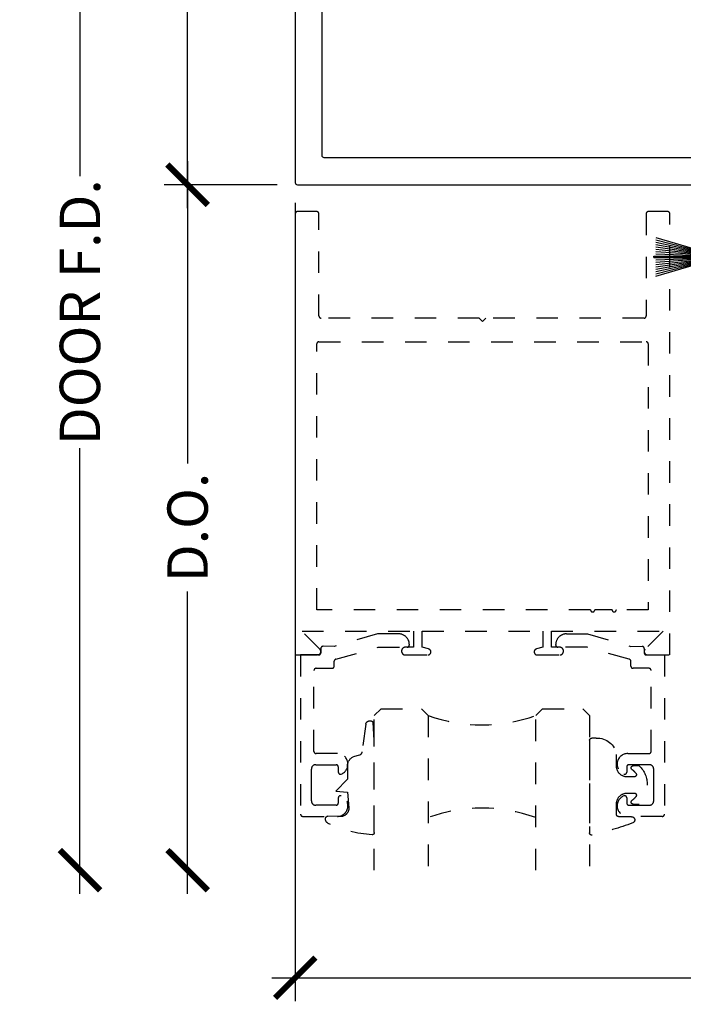
# Model space of a CAD drawing. Units: inches. Extents: x 0 to 108, y -4 to 43.
# Drawn here: x 88 to 91, y 16 to 20 of the extents above; entities that cross this region are included whole.
import ezdxf

# ---------------------------------------------------------------- set-up
doc = ezdxf.new("R2010")
doc.units = ezdxf.units.IN
doc.header["$LTSCALE"] = 0.5
doc.header["$MEASUREMENT"] = 0
doc.linetypes.add('HIDDEN2', pattern=[0.1875, 0.125, -0.0625])
for name, color, linetype in [('Arcadia-Dim', 4, 'Continuous'), ('Arcadia-Hidden', 1, 'HIDDEN2'), ('Arcadia-Profile', 6, 'Continuous'), ('Arcadia-Shade', 8, 'Continuous')]:
    doc.layers.add(name, color=color, linetype=linetype)
doc.styles.get("Standard").update_dxf_attribs({"font": 'ARIALN.TTF'})
doc.dimstyles.new('Arcadia-2', dxfattribs={"dimscale": 2, "dimtxt": 0.0938, "dimasz": 0.0938, "dimexe": 0.0546, "dimexo": 0.0469, "dimgap": 0.0469, "dimtad": 0, "dimtih": 1, "dimdec": 4, "dimrnd": 0.0625, "dimzin": 3, "dimdsep": 46, "dimlunit": 4, "dimtxsty": 'Standard', "dimblk": 'ARCHTICK', "dimcen": 0.0469, "dimdle": 0.0546, "dimclrd": 256, "dimclre": 256, "dimclrt": 256, "dimadec": 0, "dimazin": 0, "dimtfac": 0.75, "dimtix": 1, "dimtmove": 2, "dimatfit": 3, "dimfxl": 1, "dimtolj": 1, "dimtzin": 3, "dimlwd": -3, "dimlwe": -3, "dimarcsym": 0})

# ---------------------------------------------------------------- blocks, each defined once
blk = doc.blocks.new('_ArchTick')
at = {"color": 0, "linetype": 'ByBlock', "lineweight": -3, "const_width": 0.15}
blk.add_lwpolyline([(-0.5, -0.5), (0.5, 0.5)], dxfattribs=at)
blk = doc.blocks.new('*D121')
at = {"layer": 'Arcadia-Dim', "lineweight": -3}
for p, q in [((89.0281, 21.7892), (89.0281, 20.868)), ((89.4443, 21.68), (88.9189, 21.68)), ((89.0281, 19.5708), (89.0281, 20.492)), ((89.4443, 19.68), (88.9189, 19.68))]:
    blk.add_line(p, q, dxfattribs=at)
at = {"layer": 'Defpoints', "color": 0, "lineweight": -3}
for p in [(89.5381, 21.68), (89.0281, 19.68), (89.5381, 19.68)]:
    blk.add_point(p, dxfattribs=at)
at = {"layer": 'Arcadia-Dim', "lineweight": -3, "xscale": 0.1876, "yscale": 0.1876, "zscale": 0.1876}
for p, rotation in [((89.0281, 21.68), 90), ((89.0281, 19.68), 270)]:
    blk.add_blockref('_ArchTick', p, dxfattribs=dict(at, rotation=rotation))
at = {"layer": 'Arcadia-Dim', "lineweight": -3, "insert": (89.0281, 20.68), "char_height": 0.1876, "attachment_point": 5}
blk.add_mtext('\\A1;2"', dxfattribs=at)
blk = doc.blocks.new('*D115')
at = {"layer": 'Arcadia-Dim', "lineweight": -3}
for p, q in [((88.5281, 21.7892), (88.5281, 19.7192)), ((89.4443, 21.68), (88.4189, 21.68)), ((88.5281, 16.3858), (88.5281, 18.4558))]:
    blk.add_line(p, q, dxfattribs=at)
at = {"layer": 'Defpoints', "color": 0, "lineweight": -3}
for p in [(89.5381, 21.68), (88.5281, 16.495), (89.8954, 16.495)]:
    blk.add_point(p, dxfattribs=at)
at = {"layer": 'Arcadia-Dim', "lineweight": -3, "xscale": 0.1876, "yscale": 0.1876, "zscale": 0.1876}
for p, rotation in [((88.5281, 21.68), 90), ((88.5281, 16.495), 270)]:
    blk.add_blockref('_ArchTick', p, dxfattribs=dict(at, rotation=rotation))
at = {"layer": 'Arcadia-Dim', "lineweight": -3, "insert": (88.5281, 19.0875), "char_height": 0.1876, "attachment_point": 5, "rotation": 90}
blk.add_mtext('\\A1;DOOR F.D.', dxfattribs=at)
blk = doc.blocks.new('*D116')
at = {"layer": 'Arcadia-Dim', "lineweight": -3}
for p, q in [((89.0281, 19.7892), (89.0281, 18.3849)), ((89.4443, 19.68), (88.9189, 19.68)), ((89.0281, 16.3858), (89.0281, 17.79))]:
    blk.add_line(p, q, dxfattribs=at)
at = {"layer": 'Defpoints', "color": 0, "lineweight": -3}
for p in [(89.5381, 19.68), (89.0281, 16.495), (89.8954, 16.495)]:
    blk.add_point(p, dxfattribs=at)
at = {"layer": 'Arcadia-Dim', "lineweight": -3, "xscale": 0.1876, "yscale": 0.1876, "zscale": 0.1876}
for p, rotation in [((89.0281, 19.68), 90), ((89.0281, 16.495), 270)]:
    blk.add_blockref('_ArchTick', p, dxfattribs=dict(at, rotation=rotation))
at = {"layer": 'Arcadia-Dim', "lineweight": -3, "insert": (89.0281, 18.0875), "char_height": 0.1876, "attachment_point": 5, "rotation": 90}
blk.add_mtext('\\A1;D.O.', dxfattribs=at)
blk = doc.blocks.new('MOHAIR S155')
at = {"layer": 'Arcadia-Shade', "lineweight": -3}
h = blk.add_hatch(dxfattribs=at)
h.set_pattern_fill('ANSI31', color=256, scale=0.1, style=0)
h.set_pattern_definition([(45, (-161.795492, -32.16587), (-0.0088388348, 0.0088388348), [])])
h.paths.add_polyline_path([(0.03, -0.0406), (0.03, -0.0644), (0.04, -0.0644), (0.04, -0.0406), (0.0935, -0.0406), (0.0935, -0.0094), (-0.0935, -0.0094), (-0.0935, -0.0406), (-0.04, -0.0406), (-0.04, -0.0644), (-0.03, -0.0644), (-0.03, -0.0406)])
at = {"layer": 'Arcadia-Profile'}
for p, q in [((-0.0267, -0.0406), (-0.0267, -0.0644)), ((-0.0233, -0.0406), (-0.0233, -0.0644)), ((-0.02, -0.0406), (-0.02, -0.0644)), ((-0.0167, -0.0406), (-0.0167, -0.0644)), ((-0.0133, -0.0406), (-0.0133, -0.0644)), ((-0.01, -0.0406), (-0.01, -0.0644)), ((-0.0067, -0.0406), (-0.0067, -0.0644)), ((-0.0025, -0.2794), (-0.0025, -0.0406)), ((0.0025, -0.2794), (0.0025, -0.0406)), ((0.0067, -0.0406), (0.0067, -0.0644)), ((0.01, -0.0406), (0.01, -0.0644)), ((0.0133, -0.0406), (0.0133, -0.0644)), ((0.0167, -0.0406), (0.0167, -0.0644)), ((0.02, -0.0406), (0.02, -0.0644)), ((0.0233, -0.0406), (0.0233, -0.0644)), ((0.0267, -0.0406), (0.0267, -0.0644)), ((-0.0892, -0.2694), (-0.03, -0.0644)), ((-0.0787, -0.2694), (-0.0267, -0.0644)), ((-0.0681, -0.2694), (-0.0233, -0.0644)), ((-0.0575, -0.2694), (-0.02, -0.0644)), ((-0.0468, -0.2694), (-0.0167, -0.0644)), ((-0.0361, -0.2694), (-0.0133, -0.0644)), ((-0.0252, -0.2694), (-0.01, -0.0644)), ((-0.0143, -0.2694), (-0.0067, -0.0644)), ((0.0143, -0.2694), (0.0067, -0.0644)), ((0.0252, -0.2694), (0.01, -0.0644)), ((0.0361, -0.2694), (0.0133, -0.0644)), ((0.0468, -0.2694), (0.0167, -0.0644)), ((0.0575, -0.2694), (0.02, -0.0644)), ((0.0681, -0.2694), (0.0233, -0.0644)), ((0.0787, -0.2694), (0.0267, -0.0644)), ((0.0892, -0.2694), (0.03, -0.0644)), ((0.0025, -0.2794), (-0.0025, -0.2794))]:
    blk.add_line(p, q, dxfattribs=at)
blk.add_lwpolyline([(0.03, -0.0406), (0.03, -0.0644), (0.04, -0.0644), (0.04, -0.0406), (0.0935, -0.0406), (0.0935, -0.0094), (-0.0935, -0.0094), (-0.0935, -0.0406), (-0.04, -0.0406), (-0.04, -0.0644), (-0.03, -0.0644), (-0.03, -0.0406)], close=True, dxfattribs=at)
blk = doc.blocks.new('*U32')
at = {"layer": 'Arcadia-Hidden'}
for p, q in [((0, 0.0312), (0, 0.75)), ((0.25, 0.75), (0.25, 0.0312)), ((0.75, 0.0312), (0.75, 0.75)), ((1, 0.75), (1, 0.0312)), ((0.0312, 0), (0, 0.0312)), ((0.2188, 0), (0.0312, 0)), ((0.25, 0.0312), (0.2188, 0)), ((0.7812, 0), (0.75, 0.0312)), ((0.9688, 0), (0.7812, 0)), ((1, 0.0312), (0.9688, 0))]:
    blk.add_line(p, q, dxfattribs=at)
for centre, start, end in [((0.5, 1.1992), 250.1835, 289.8165), ((0.5, -0.6625), 70.1835, 109.8165)]:
    blk.add_arc(centre, 0.7374, start, end, dxfattribs=at)
blk = doc.blocks.new('*U22')
at = {"layer": 'Arcadia-Hidden'}
blk.add_lwpolyline([(0.2307, 0.1185), (0.2023, 0.1185, -0.722032), (0.1967, 0.1353, 0.073867), (0.2154, 0.154, 0.615346), (0.2073, 0.17), (0.175, 0.17, 0.414214), (0.125, 0.12), (0.125, 0.0659, -0.391507), (0.0312, -0.01), (0.01, -0.01, -0.414214), (0, 0), (0, 0.4306, -0.476979), (0.0121, 0.4403, -0.03094), (0.2003, 0.3837, -0.826272), (0.1947, 0.3548), (0.135, 0.3548, 0.414214), (0.125, 0.3448), (0.125, 0.295, 0.414214), (0.175, 0.245), (0.2073, 0.245, 0.615346), (0.2154, 0.2609, 0.073867), (0.1967, 0.2797, -0.722032), (0.2023, 0.2965), (0.2307, 0.2965, -0.418287)], format="xyb", close=True, dxfattribs=at)
blk = doc.blocks.new('*U24')
at = {"layer": 'Arcadia-Hidden'}
blk.add_lwpolyline([(-0.1787, 0.2351), (-0.125, 0.2404), (-0.1182, 0.3139, 0.414214), (-0.1582, 0.3539), (-0.2162, 0.352, -0.316016), (-0.2257, 0.3586, -0.396256), (-0.2141, 0.3852, -0.099893), (-0.0106, 0.4381, -0.430493), (0, 0.4282), (0, 0), (-0.0054, -0.0845, -0.62178), (-0.04, -0.0753), (-0.0574, 0.0534, 0.243265), (-0.0681, 0.0684), (-0.0978, 0.0758, -0.281185), (-0.125, 0.1202), (-0.125, 0.1804)], format="xyb", close=True, dxfattribs=at)
blk = doc.blocks.new('*D122')
at = {"layer": 'Arcadia-Dim', "lineweight": -3}
for p, q in [((89.5281, 19.5962), (89.5281, 15.8858)), ((94.5281, 19.5962), (94.5281, 15.8858)), ((89.4189, 15.995), (91.8457, 15.995)), ((94.6373, 15.995), (92.2104, 15.995))]:
    blk.add_line(p, q, dxfattribs=at)
at = {"layer": 'Defpoints', "color": 0, "lineweight": -3}
for p in [(89.5281, 19.69), (94.5281, 19.69), (94.5281, 15.995)]:
    blk.add_point(p, dxfattribs=at)
at = {"layer": 'Arcadia-Dim', "lineweight": -3, "xscale": 0.1876, "yscale": 0.1876, "zscale": 0.1876, "rotation": 180}
blk.add_blockref('_ArchTick', (89.5281, 15.995), dxfattribs=at)
at = {"layer": 'Arcadia-Dim', "lineweight": -3, "xscale": 0.1876, "yscale": 0.1876, "zscale": 0.1876}
blk.add_blockref('_ArchTick', (94.5281, 15.995), dxfattribs=at)
at = {"layer": 'Arcadia-Dim', "lineweight": -3, "insert": (92.0281, 15.995), "char_height": 0.1876, "attachment_point": 5}
blk.add_mtext('\\A1;5"', dxfattribs=at)

msp = doc.modelspace()

# ---------------------------------------------------------------- linework, layer by layer
at = {"layer": 'Arcadia-Hidden'}
for points in [[(91.16808, 19.55497, 0.4142136), (91.15808, 19.54497), (91.15808, 19.06997, -0.4142136), (91.14808, 19.05997), (90.41308, 19.05997), (90.39808, 19.04497), (90.38308, 19.05997), (89.64808, 19.05997, -0.4142136), (89.63808, 19.06997), (89.63808, 19.54497, 0.4142136), (89.62808, 19.55497), (89.53808, 19.55497, 0.4142136), (89.52808, 19.54497), (89.52808, 17.49497), (89.63108, 17.49497, 0.6681786), (89.64239, 17.52228), (89.5597, 17.60497), (90.07808, 17.60497), (90.07808, 17.53097), (90.03958, 17.53097, 0.4142136), (90.02208, 17.51347), (90.02208, 17.51247, 0.4142136), (90.03958, 17.49497), (90.14408, 17.49497, 0.4142136), (90.15808, 17.50897), (90.15808, 17.50951, 0.3394543), (90.1477, 17.52303), (90.11808, 17.53097), (90.11808, 17.60497), (90.67808, 17.60497), (90.67808, 17.53097), (90.64845, 17.52303, 0.3394543), (90.63808, 17.50951), (90.63808, 17.50897, 0.4142136), (90.65208, 17.49497), (90.75658, 17.49497, 0.4142136), (90.77408, 17.51247), (90.77408, 17.51347, 0.4142136), (90.75658, 17.53097), (90.71808, 17.53097), (90.71808, 17.60497), (91.23645, 17.60497), (91.15376, 17.52228, 0.6681786), (91.16508, 17.49497), (91.26808, 17.49497), (91.26808, 19.54497, 0.4142136), (91.25808, 19.55497)], [(89.62808, 18.93997, -0.4142136), (89.63808, 18.94997), (91.15808, 18.94997, -0.4142136), (91.16808, 18.93997), (91.16808, 17.70497), (91.01952, 17.70497, -1), (90.99952, 17.70497), (90.91952, 17.70497, -1), (90.89952, 17.70497), (89.62808, 17.70497)], [(89.69908, 17.43297, 0.4142136), (89.70908, 17.44297), (89.70908, 17.46543, -0.3349586), (89.71633, 17.47504), (89.91268, 17.53107), (90.04808, 17.53107, 0.4142136), (90.05808, 17.54107), (90.05808, 17.54307, 0.4142136), (90.00808, 17.59307), (89.91087, 17.59307), (89.70908, 17.53485), (89.65714, 17.53518, 0.4161198), (89.64708, 17.52518), (89.64708, 17.50497, -0.4142136), (89.63708, 17.49497), (89.55308, 17.49497), (89.55308, 16.75497, 0.4142136), (89.56308, 16.74497), (89.72372, 16.74497, 0.8248576), (89.74172, 16.84028, 0.5283215), (89.72808, 16.83097), (89.72808, 16.80697, -0.4142136), (89.71808, 16.79697), (89.62308, 16.79697, -0.4142136), (89.60308, 16.81697), (89.60308, 16.89097), (89.60308, 16.96497, -0.4142136), (89.62308, 16.98497), (89.71808, 16.98497, -0.4142136), (89.72808, 16.97497), (89.72808, 16.95097, 0.5283215), (89.74172, 16.94166, 0.8248576), (89.72372, 17.03697), (89.62508, 17.03697, -0.4142136), (89.61508, 17.04697), (89.61508, 17.42297, -0.4142136), (89.62508, 17.43297)], [(91.09708, 17.43297, -0.4142136), (91.08708, 17.44297), (91.08708, 17.46543, 0.3349586), (91.07982, 17.47504), (90.88347, 17.53107), (90.74808, 17.53107, -0.4142136), (90.73808, 17.54107), (90.73808, 17.54307, -0.4142136), (90.78808, 17.59307), (90.88528, 17.59307), (91.08708, 17.53485), (91.13901, 17.53518, -0.4161198), (91.14908, 17.52518), (91.14908, 17.50497, 0.4142136), (91.15908, 17.49497), (91.24308, 17.49497), (91.24308, 16.75497, -0.4142136), (91.23308, 16.74497), (91.07243, 16.74497, -0.8248576), (91.05443, 16.84028, -0.5283215), (91.06808, 16.83097), (91.06808, 16.80697, 0.4142136), (91.07808, 16.79697), (91.17308, 16.79697, 0.4142136), (91.19308, 16.81697), (91.19308, 16.89097), (91.19308, 16.96497, 0.4142136), (91.17308, 16.98497), (91.07808, 16.98497, 0.4142136), (91.06808, 16.97497), (91.06808, 16.95097, -0.5283215), (91.05443, 16.94166, -0.8248576), (91.07243, 17.03697), (91.17108, 17.03697, 0.4142136), (91.18108, 17.04697), (91.18108, 17.42297, 0.4142136), (91.17108, 17.43297)]]:
    msp.add_lwpolyline(points, format="xyb", close=True, dxfattribs=at)
at = {"layer": 'Arcadia-Profile'}
for points in [[(94.52808, 21.66997, 0.4142136), (94.51808, 21.67997), (89.53808, 21.67997, 0.4142136), (89.52808, 21.66997), (89.52808, 19.68997, 0.4142136), (89.53808, 19.67997), (94.51808, 19.67997, 0.4142136), (94.52808, 19.68997)], [(89.65308, 21.54497, -0.4142136), (89.66308, 21.55497), (94.39308, 21.55497, -0.4142136), (94.40308, 21.54497), (94.40308, 19.81497, -0.4142136), (94.39308, 19.80497), (89.66308, 19.80497, -0.4142136), (89.65308, 19.81497)]]:
    msp.add_lwpolyline(points, format="xyb", close=True, dxfattribs=at)

# ---------------------------------------------------------------- block references
at = {"layer": 'Arcadia-Dim', "lineweight": -3, "rotation": 270}
msp.add_blockref('MOHAIR S155', (91.47308, 19.34497), dxfattribs=at)
at = {"layer": 'Arcadia-Dim', "lineweight": -3, "xscale": -1, "rotation": 180}
for name, p in [('*U24', (89.89539, 17.09792)), ('*U22', (90.89539, 17.09844))]:
    msp.add_blockref(name, p, dxfattribs=at)
at = {"layer": 'Arcadia-Profile', "lineweight": -3, "rotation": 180}
msp.add_blockref('*U32', (90.89539, 17.24497), dxfattribs=at)

# ---------------------------------------------------------------- dimensions: what is measured, and where the dimension line sits
at = {"layer": 'Arcadia-Dim', "lineweight": -3}
for base, p1, text, picture, middle in [((88.52808, 16.49497), (89.53808, 21.67997), 'DOOR F.D.', '*D115', (88.52808, 19.08747)), ((89.02808, 16.49497), (89.53808, 19.67997), 'D.O.', '*D116', (89.02808, 18.08747))]:
    dim = msp.add_linear_dim(base=base, p1=p1, p2=(89.89539, 16.49497), angle=90, text=text, dimstyle='Arcadia-2', override={"dimse2": 1}, dxfattribs=at)
    dim.commit()
    dim.dimension.update_dxf_attribs({"geometry": picture, "text_midpoint": middle, "text_rotation": 90})
dim = msp.add_linear_dim(base=(89.02808, 19.67997), p1=(89.53808, 21.67997), p2=(89.53808, 19.67997), angle=90, dimstyle='Arcadia-2', dxfattribs=at)
dim.commit()
dim.dimension.update_dxf_attribs({"geometry": '*D121', "text_midpoint": (89.02808, 20.67997)})
dim = msp.add_linear_dim(base=(94.52808, 15.99497), p1=(89.52808, 19.68997), p2=(94.52808, 19.68997), dimstyle='Arcadia-2', dxfattribs=at)
dim.commit()
dim.dimension.update_dxf_attribs({"geometry": '*D122', "text_midpoint": (92.02808, 15.99497)})

doc.saveas('drawing.dxf')
